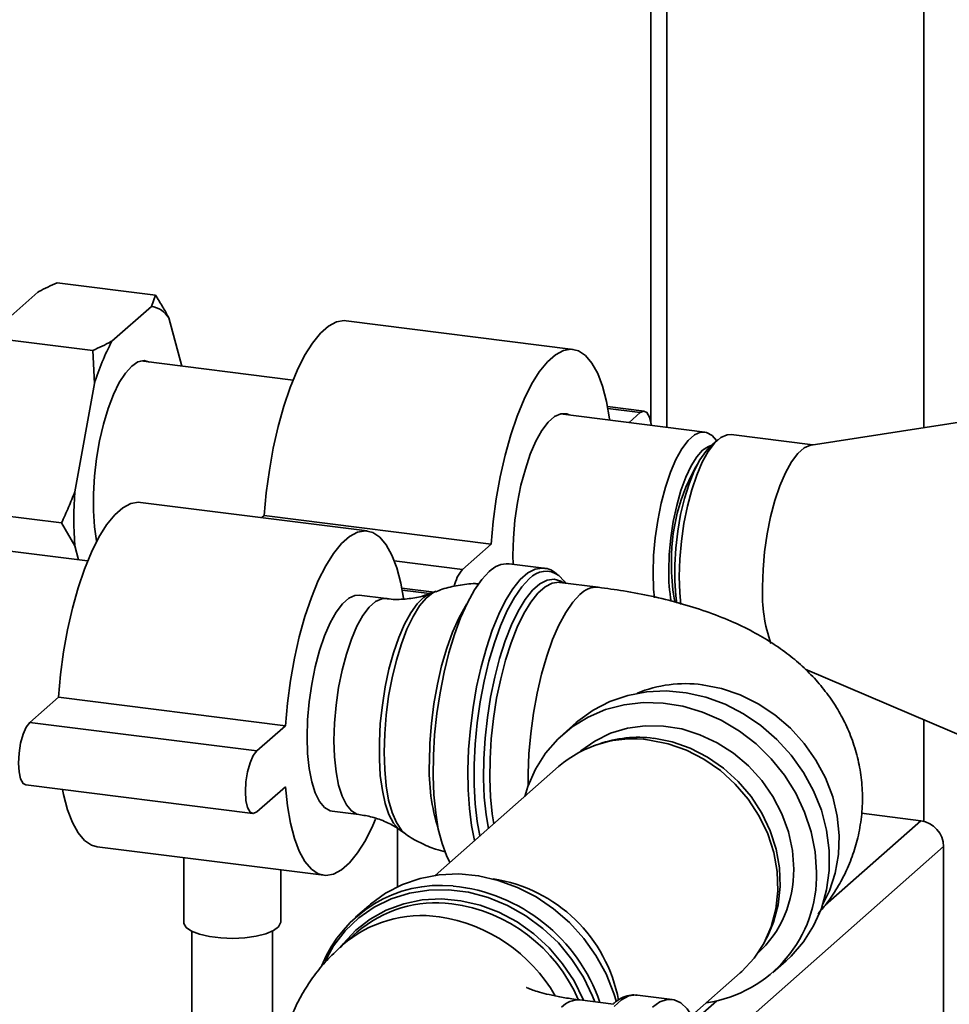
# Paper-space layout 'Blatt1' of a CAD drawing. Units: millimetres. Extents: x 0 to 5940, y 0 to 4200.
# Drawn here: x 4838 to 4933, y 1355 to 1457 of the extents above; entities that cross this region are included whole.
import ezdxf

# ---------------------------------------------------------------- set-up
doc = ezdxf.new("R2010")
doc.units = ezdxf.units.MM
doc.header["$LTSCALE"] = 10

psp = doc.layouts.new('Blatt1')

# ---------------------------------------------------------------- linework, layer by layer
at = {"color": 7, "linetype": 'Continuous', "lineweight": 35}
for p, q in [((4930.77, 1414.56), (4930.77, 1571.77)), ((4904.27, 1414.62), (4904.27, 1554.25)), ((4902.65, 1552.83), (4902.65, 1414.99)), ((4851.57, 1428.23), (4841.44, 1429.5)), ((4839.45, 1428.54), (4835.4, 1424.96)), ((4851.15, 1427.07), (4851.57, 1428.23)), ((4851.15, 1427.07), (4847.09, 1423.49)), ((4854.28, 1420.91), (4852.95, 1425.88)), ((4894.62, 1422.63), (4871.23, 1425.58)), ((4845.11, 1422.53), (4834.97, 1423.8)), ((4845.28, 1419.11), (4845.11, 1422.53)), ((4865.76, 1419.47), (4850.06, 1421.45)), ((4845.28, 1419.11), (4843.26, 1407.96)), ((4901.95, 1416.28), (4898.17, 1416.76)), ((4901.54, 1416.12), (4898.21, 1416.54)), ((4901.54, 1416.12), (4900.39, 1415.1)), ((4942.3, 1416.33), (4919.15, 1412.77)), ((4908.19, 1414.12), (4893.32, 1415.99)), ((4909.53, 1413.31), (4908.75, 1412.62)), ((4909.43, 1413.21), (4909.4, 1413.24)), ((4919.33, 1412.8), (4910.93, 1413.86)), ((4841.88, 1404.75), (4831.74, 1406.03)), ((4873.4, 1403.93), (4850.02, 1406.87)), ((4862.79, 1405.51), (4862.54, 1405.3)), ((4886.17, 1402.57), (4862.79, 1405.51)), ((4843.26, 1402.4), (4841.88, 1404.75)), ((4844.58, 1400.84), (4829.61, 1402.72)), ((4843.26, 1402.4), (4843.64, 1400.96)), ((4886.17, 1402.57), (4883.23, 1399.97)), ((4883.23, 1399.97), (4876.19, 1400.86)), ((4891.6, 1400.1), (4888.02, 1400.55)), ((4880.29, 1397.63), (4876.96, 1398.05)), ((4879.81, 1397.47), (4877, 1397.83)), ((4897.22, 1398.13), (4893.26, 1398.63)), ((4893.45, 1398.69), (4893.61, 1398.59)), ((4875.34, 1396.96), (4872.57, 1397.31)), ((4880.51, 1397.71), (4879.87, 1397.47)), ((4918.54, 1389.7), (4946.15, 1377.93)), ((4841.57, 1386.81), (4838.63, 1384.21)), ((4864.96, 1383.86), (4841.57, 1386.81)), ((4862.01, 1381.26), (4838.63, 1384.21)), ((4864.96, 1383.86), (4862.01, 1381.26)), ((4894.94, 1384.18), (4893.59, 1382.99)), ((4930.77, 1374.01), (4930.77, 1384.49)), ((4897.27, 1381.98), (4896.74, 1381.79)), ((4893.12, 1379.66), (4880.4, 1368.44)), ((4838.21, 1377.76), (4861.6, 1374.81)), ((4862.01, 1374.98), (4864.96, 1377.57)), ((4869.77, 1375.07), (4872.53, 1374.72)), ((4930.47, 1374.07), (4924.36, 1374.84)), ((4920.61, 1365.37), (4930.47, 1374.07)), ((4876.52, 1373.29), (4876.52, 1367.28)), ((4876.8, 1373.11), (4877.36, 1372.72)), ((4845.55, 1371.4), (4868.93, 1368.46)), ((4911.51, 1352.63), (4932.81, 1371.42)), ((4932.81, 1349.94), (4932.81, 1371.42)), ((4854.48, 1370.28), (4854.48, 1363.63)), ((4864.48, 1363.63), (4864.48, 1369.02)), ((4873.55, 1365.32), (4872.2, 1364.13)), ((4855.31, 1362.71), (4855.31, 1324.81)), ((4863.64, 1324.81), (4863.64, 1362.71)), ((4872.34, 1362.58), (4870.84, 1361.26)), ((4914.43, 1361.73), (4914.68, 1362.23)), ((4915.22, 1358.45), (4916.57, 1359.65)), ((4906.86, 1354), (4911.86, 1358.41)), ((4898.8, 1355.17), (4895.33, 1355.61)), ((4904.84, 1355.67), (4901.27, 1356.12)), ((4907.13, 1353.48), (4909.45, 1355.53))]:
    psp.add_line(p, q, dxfattribs=at)
at = {"color": 7, "linetype": 'Continuous', "lineweight": 35, "flags": 128}
for points in [[(4871.23, 1425.58), (4871.04, 1425.6), (4870.24, 1425.47), (4869.41, 1425.03), (4868.58, 1424.3), (4867.76, 1423.28), (4866.95, 1421.99), (4866.18, 1420.46), (4865.47, 1418.71), (4864.81, 1416.77), (4864.22, 1414.68), (4863.72, 1412.47), (4863.31, 1410.18), (4863, 1407.84), (4862.79, 1405.51)], [(4898.4, 1415.35), (4898.38, 1415.48), (4898.07, 1417.26), (4897.66, 1418.83), (4897.16, 1420.15), (4896.57, 1421.21), (4895.91, 1421.99), (4895.19, 1422.47), (4894.43, 1422.65), (4893.62, 1422.52), (4892.8, 1422.08), (4891.97, 1421.35), (4891.14, 1420.33), (4890.34, 1419.04), (4889.57, 1417.51), (4888.85, 1415.76), (4888.19, 1413.83), (4887.61, 1411.73), (4887.11, 1409.52), (4886.69, 1407.23), (4886.38, 1404.9), (4886.17, 1402.57)], [(4850.96, 1421.33), (4850.41, 1421.48), (4849.77, 1421.35), (4849.12, 1420.92), (4848.47, 1420.2), (4847.83, 1419.21), (4847.23, 1417.98), (4846.69, 1416.54), (4846.2, 1414.94), (4845.8, 1413.2), (4845.49, 1411.4), (4845.28, 1409.56), (4845.17, 1407.74), (4845.17, 1406), (4845.28, 1404.37), (4845.49, 1402.91), (4845.5, 1402.84)], [(4902.67, 1414.82), (4902.66, 1414.93), (4902.49, 1415.66), (4902.23, 1416.13), (4901.9, 1416.28), (4901.54, 1416.12)], [(4894.22, 1415.88), (4893.97, 1415.98), (4893.35, 1416), (4892.71, 1415.72), (4892.05, 1415.14), (4891.41, 1414.29), (4890.79, 1413.17), (4890.21, 1411.84), (4889.7, 1410.31), (4889.25, 1408.63), (4888.9, 1406.86), (4888.63, 1405.03), (4888.47, 1403.19), (4888.42, 1401.41), (4888.43, 1400.5)], [(4902.87, 1399.61), (4902.92, 1401.39), (4903.08, 1403.21), (4903.34, 1405.02), (4903.7, 1406.79), (4904.14, 1408.45), (4904.65, 1409.97), (4905.22, 1411.3), (4905.84, 1412.4), (4906.48, 1413.25), (4907.13, 1413.82), (4907.77, 1414.1), (4908.38, 1414.08), (4908.95, 1413.76), (4909.4, 1413.24)], [(4910.93, 1413.86), (4910.5, 1413.84), (4909.86, 1413.56), (4909.2, 1412.98), (4908.56, 1412.13), (4907.94, 1411.01), (4907.36, 1409.67), (4906.85, 1408.15), (4906.4, 1406.47), (4906.05, 1404.7), (4905.78, 1402.87), (4905.62, 1401.03), (4905.57, 1399.24), (4905.62, 1397.55), (4905.74, 1396.36)], [(4904.48, 1399.86), (4904.53, 1401.52), (4904.69, 1403.23), (4904.95, 1404.92), (4905.3, 1406.56), (4905.73, 1408.09), (4906.23, 1409.46), (4906.78, 1410.63), (4907.37, 1411.57), (4907.97, 1412.25), (4908.58, 1412.64), (4908.87, 1412.73)], [(4905.3, 1396.48), (4905.2, 1397.24), (4905.1, 1398.78), (4905.1, 1400.44), (4905.2, 1402.17), (4905.41, 1403.92), (4905.71, 1405.64), (4906.1, 1407.27), (4906.57, 1408.78), (4907.1, 1410.12), (4907.68, 1411.24), (4908.29, 1412.13), (4908.75, 1412.62)], [(4914.14, 1398.16), (4914.2, 1399.95), (4914.36, 1401.78), (4914.62, 1403.62), (4914.98, 1405.39), (4915.42, 1407.07), (4915.94, 1408.59), (4916.51, 1409.93), (4917.13, 1411.05), (4917.78, 1411.9), (4918.43, 1412.48), (4919.08, 1412.76), (4919.15, 1412.77)], [(4850.02, 1406.87), (4849.83, 1406.89), (4849.02, 1406.76), (4848.2, 1406.32), (4847.37, 1405.59), (4846.54, 1404.57), (4845.74, 1403.28), (4844.97, 1401.75), (4844.25, 1400), (4843.59, 1398.06), (4843.01, 1395.97), (4842.51, 1393.76), (4842.1, 1391.47), (4841.78, 1389.14), (4841.57, 1386.81)], [(4877.14, 1397), (4876.86, 1398.55), (4876.45, 1400.12), (4875.94, 1401.44), (4875.36, 1402.51), (4874.7, 1403.28), (4873.98, 1403.76), (4873.21, 1403.94), (4872.41, 1403.81), (4871.58, 1403.37), (4870.75, 1402.64), (4869.93, 1401.62), (4869.12, 1400.34), (4868.36, 1398.81), (4867.64, 1397.06), (4866.98, 1395.12), (4866.39, 1393.02), (4865.89, 1390.81), (4865.48, 1388.52), (4865.17, 1386.19), (4864.96, 1383.86)], [(4884.47, 1372.03), (4884.16, 1373.58), (4883.93, 1375.34), (4883.8, 1377.26), (4883.78, 1379.29), (4883.85, 1381.41), (4884.03, 1383.57), (4884.31, 1385.74), (4884.68, 1387.87), (4885.14, 1389.94), (4885.68, 1391.89), (4886.28, 1393.7), (4886.95, 1395.34), (4887.66, 1396.77), (4888.4, 1397.97), (4889.17, 1398.92), (4889.94, 1399.6), (4890.71, 1400), (4891.45, 1400.11), (4891.56, 1400.11)], [(4881.92, 1369.77), (4881.56, 1370.48), (4881.11, 1371.73), (4880.73, 1373.21), (4880.46, 1374.89), (4880.28, 1376.73), (4880.2, 1378.71), (4880.23, 1380.8), (4880.35, 1382.94), (4880.58, 1385.11), (4880.91, 1387.26), (4881.32, 1389.37), (4881.82, 1391.38), (4882.4, 1393.27), (4883.03, 1394.99), (4883.72, 1396.53), (4884.45, 1397.85), (4885.21, 1398.93), (4885.98, 1399.74)], [(4890.11, 1398.99), (4889.33, 1398.17), (4888.57, 1397.08), (4887.84, 1395.74), (4887.15, 1394.17), (4886.51, 1392.42), (4885.94, 1390.5), (4885.45, 1388.46), (4885.05, 1386.33), (4884.74, 1384.16), (4884.53, 1381.98), (4884.42, 1379.83), (4884.42, 1377.76), (4884.53, 1375.8), (4884.74, 1373.99), (4885.01, 1372.51)], [(4885.9, 1373.29), (4885.66, 1374.69), (4885.47, 1376.49), (4885.39, 1378.43), (4885.42, 1380.47), (4885.55, 1382.57), (4885.79, 1384.7), (4886.12, 1386.81), (4886.54, 1388.85), (4887.05, 1390.8), (4887.63, 1392.61), (4888.27, 1394.25), (4888.96, 1395.68), (4889.69, 1396.88), (4890.44, 1397.82), (4891.2, 1398.49), (4891.95, 1398.87), (4892.67, 1398.95), (4893.37, 1398.74), (4893.45, 1398.69)], [(4893.87, 1398.52), (4893.7, 1398.76), (4893.14, 1399.33)], [(4903, 1397.04), (4902.92, 1397.94), (4902.87, 1399.61)], [(4893.26, 1398.63), (4893.2, 1398.64), (4892.48, 1398.56), (4891.74, 1398.18), (4891, 1397.52), (4890.26, 1396.6), (4889.54, 1395.42), (4888.86, 1394.01), (4888.23, 1392.4), (4887.66, 1390.62), (4887.16, 1388.7), (4886.74, 1386.69), (4886.42, 1384.61), (4886.19, 1382.52), (4886.06, 1380.45), (4886.03, 1378.44), (4886.11, 1376.54), (4886.29, 1374.77), (4886.45, 1373.77)], [(4872.57, 1397.31), (4872.14, 1397.29), (4871.5, 1397.01), (4870.84, 1396.43), (4870.2, 1395.58), (4869.58, 1394.47), (4869, 1393.13), (4868.48, 1391.6), (4868.04, 1389.92), (4867.68, 1388.15), (4867.42, 1386.32), (4867.26, 1384.48), (4867.21, 1382.7), (4867.26, 1381.01), (4867.42, 1379.46), (4867.68, 1378.09), (4868.04, 1376.94), (4868.48, 1376.05), (4869, 1375.43), (4869.58, 1375.11), (4869.77, 1375.07)], [(4872.53, 1374.72), (4872.34, 1374.76), (4871.77, 1375.09), (4871.25, 1375.7), (4870.81, 1376.59), (4870.45, 1377.74), (4870.19, 1379.11), (4870.03, 1380.66), (4869.97, 1382.35), (4870.03, 1384.14), (4870.19, 1385.97), (4870.45, 1387.8), (4870.81, 1389.58), (4871.25, 1391.25), (4871.77, 1392.78), (4872.34, 1394.12), (4872.96, 1395.23), (4873.61, 1396.09), (4874.26, 1396.66), (4874.91, 1396.95), (4875.34, 1396.96)], [(4879.87, 1397.47), (4879.21, 1397.09), (4878.54, 1396.43), (4877.88, 1395.5), (4877.24, 1394.33), (4876.65, 1392.95), (4876.11, 1391.39), (4875.64, 1389.68), (4875.26, 1387.86), (4874.96, 1385.99), (4874.75, 1384.09), (4874.65, 1382.22), (4874.65, 1380.42), (4874.75, 1378.74), (4874.96, 1377.2), (4875.26, 1375.85), (4875.64, 1374.72), (4876.11, 1373.84), (4876.65, 1373.22), (4876.8, 1373.11)], [(4875.14, 1381.14), (4875.2, 1383.02), (4875.35, 1384.96), (4875.61, 1386.9), (4875.97, 1388.8), (4876.41, 1390.61), (4876.92, 1392.29), (4877.5, 1393.81), (4878.13, 1395.12), (4878.8, 1396.2), (4879.49, 1397.01), (4880.18, 1397.55), (4880.5, 1397.71)], [(4890, 1377.73), (4890, 1378.94), (4890.07, 1380.98), (4890.25, 1383.07), (4890.53, 1385.16), (4890.91, 1387.21), (4891.37, 1389.18), (4891.9, 1391.03), (4892.5, 1392.73), (4893.16, 1394.24), (4893.86, 1395.54), (4894.59, 1396.59), (4895.33, 1397.39)], [(4883.65, 1396.39), (4883.52, 1396.18), (4882.83, 1394.95), (4882.19, 1393.5), (4881.6, 1391.85), (4881.07, 1390.05), (4880.63, 1388.13), (4880.28, 1386.13), (4880.02, 1384.1), (4879.86, 1382.07), (4879.81, 1380.1)], [(4907.94, 1388.08), (4909.91, 1387.69), (4911.83, 1387.04), (4913.69, 1386.12), (4915.43, 1384.97), (4917.02, 1383.6), (4918.44, 1382.04), (4919.65, 1380.33), (4920.64, 1378.48), (4921.38, 1376.55), (4921.85, 1374.56), (4922.06, 1372.56), (4921.99, 1370.58), (4921.65, 1368.67), (4921.04, 1366.85), (4920.36, 1365.49)], [(4916.57, 1359.65), (4917.1, 1360.14), (4918.37, 1361.6), (4919.41, 1363.24), (4920.21, 1365.03), (4920.75, 1366.95), (4921.02, 1368.96), (4921.02, 1371.02), (4920.75, 1373.09), (4920.21, 1375.15), (4919.41, 1377.15), (4918.37, 1379.05), (4917.1, 1380.82), (4915.63, 1382.44), (4913.99, 1383.87), (4912.2, 1385.09), (4910.29, 1386.07), (4908.3, 1386.8), (4906.27, 1387.26), (4904.22, 1387.45), (4902.21, 1387.36), (4900.26, 1386.99), (4898.4, 1386.36), (4896.68, 1385.47), (4895.12, 1384.33), (4894.94, 1384.18)], [(4889.63, 1376.58), (4889.95, 1377.6), (4890.75, 1379.39), (4891.79, 1381.04), (4893.06, 1382.49), (4894.53, 1383.74), (4896.17, 1384.75), (4897.97, 1385.52), (4899.87, 1386.02), (4901.86, 1386.24), (4903.89, 1386.19), (4905.94, 1385.87), (4907.95, 1385.27), (4909.9, 1384.42), (4911.76, 1383.32), (4913.48, 1381.99), (4915.04, 1380.46), (4916.41, 1378.76), (4917.57, 1376.92), (4918.49, 1374.97), (4919.16, 1372.93), (4919.57, 1370.87), (4919.7, 1368.79)], [(4838.63, 1384.21), (4838.26, 1383.73), (4837.94, 1383), (4837.67, 1382.07), (4837.51, 1381.05), (4837.45, 1380.02), (4837.51, 1379.1), (4837.67, 1378.38), (4837.94, 1377.91), (4838.21, 1377.76)], [(4895.28, 1381.15), (4895.41, 1381.26), (4896.86, 1382.29), (4898.48, 1383.08), (4900.22, 1383.61), (4902.05, 1383.86), (4903.93, 1383.83), (4905.82, 1383.53), (4907.68, 1382.94), (4909.47, 1382.1), (4911.16, 1381.02), (4912.69, 1379.72), (4914.06, 1378.22), (4915.21, 1376.57), (4916.14, 1374.79), (4916.81, 1372.92), (4917.23, 1371.01), (4917.36, 1369.09)], [(4911.86, 1358.41), (4912.03, 1358.56), (4913.27, 1359.9), (4914.28, 1361.44), (4915.03, 1363.14), (4915.52, 1364.96), (4915.73, 1366.87), (4915.66, 1368.83), (4915.31, 1370.79), (4914.69, 1372.72), (4913.8, 1374.56), (4912.68, 1376.29), (4911.33, 1377.86), (4909.8, 1379.25), (4908.11, 1380.42), (4906.31, 1381.34), (4904.42, 1382), (4902.49, 1382.39)], [(4902.93, 1382.57), (4904.83, 1382.19), (4906.69, 1381.54), (4908.47, 1380.63), (4910.13, 1379.48), (4911.64, 1378.12), (4912.96, 1376.57), (4914.07, 1374.87), (4914.94, 1373.05), (4915.55, 1371.16), (4915.9, 1369.23), (4915.97, 1367.3), (4915.76, 1365.42), (4915.28, 1363.62), (4914.68, 1362.23)], [(4862.01, 1381.26), (4861.65, 1380.79), (4861.32, 1380.05), (4861.06, 1379.12), (4860.89, 1378.1), (4860.84, 1377.08), (4860.89, 1376.16), (4861.06, 1375.43), (4861.32, 1374.96), (4861.65, 1374.81), (4862.01, 1374.98)], [(4877.35, 1372.72), (4876.92, 1373.12), (4876.41, 1373.89), (4875.97, 1374.93), (4875.61, 1376.2), (4875.35, 1377.68), (4875.2, 1379.34), (4875.14, 1381.14)], [(4864.96, 1377.57), (4865.17, 1375.61), (4865.48, 1373.83), (4865.89, 1372.26), (4866.39, 1370.94), (4866.98, 1369.88), (4867.64, 1369.1), (4868.36, 1368.62), (4869.12, 1368.44), (4869.93, 1368.57), (4870.75, 1369.01), (4871.58, 1369.74), (4872.41, 1370.76), (4873.21, 1372.05), (4873.98, 1373.58), (4874.27, 1374.24)], [(4841.99, 1377.28), (4842.1, 1376.78), (4842.51, 1375.21), (4843.01, 1373.89), (4843.59, 1372.82), (4844.25, 1372.05), (4844.97, 1371.57), (4845.55, 1371.4)], [(4899.08, 1355.43), (4898.82, 1356.29), (4898.02, 1358.29), (4896.98, 1360.19), (4895.72, 1361.96), (4894.25, 1363.58), (4892.6, 1365.01), (4890.81, 1366.23), (4888.9, 1367.21), (4886.91, 1367.93), (4884.88, 1368.4), (4882.84, 1368.59), (4880.82, 1368.5), (4878.87, 1368.13), (4877.02, 1367.5), (4875.3, 1366.61), (4873.74, 1365.47), (4873.55, 1365.32)], [(4896.85, 1355.42), (4896.63, 1355.99), (4895.69, 1357.95), (4894.5, 1359.79), (4893.1, 1361.48), (4891.5, 1362.99), (4889.74, 1364.29), (4887.86, 1365.35), (4885.88, 1366.16), (4883.84, 1366.7), (4881.78, 1366.96), (4879.74, 1366.93), (4877.76, 1366.62), (4875.88, 1366.04), (4874.12, 1365.18), (4872.53, 1364.07), (4871.12, 1362.73), (4869.94, 1361.19), (4869.05, 1359.6)], [(4870.61, 1360.99), (4870.93, 1361.41), (4872.21, 1362.79), (4873.7, 1363.95), (4875.36, 1364.87), (4877.16, 1365.53), (4879.07, 1365.92), (4881.04, 1366.02), (4883.04, 1365.84), (4885.03, 1365.37), (4886.98, 1364.64), (4888.84, 1363.65), (4890.57, 1362.42), (4892.15, 1360.98), (4893.54, 1359.35), (4894.72, 1357.57), (4895.66, 1355.67), (4895.7, 1355.56)], [(4864.48, 1363.63), (4864.47, 1363.55), (4864.25, 1363.14), (4863.74, 1362.76), (4862.96, 1362.43), (4861.95, 1362.18), (4860.8, 1362.02), (4859.55, 1361.96), (4858.31, 1362.01), (4857.14, 1362.16), (4856.11, 1362.4), (4855.3, 1362.71), (4854.75, 1363.09), (4854.49, 1363.5), (4854.48, 1363.63)], [(4901.27, 1356.12), (4901.12, 1356.13), (4900.37, 1356.02), (4899.61, 1355.62), (4898.84, 1354.94)], [(4907.48, 1352.63), (4907.45, 1352.7), (4906.95, 1353.83), (4906.38, 1354.71), (4905.74, 1355.31), (4905.05, 1355.63), (4904.32, 1355.66), (4903.57, 1355.41), (4902.8, 1354.86)]]:
    psp.add_lwpolyline(points, dxfattribs=at)
at = {"color": 7, "linetype": 'Continuous', "lineweight": 35}
for centre, radius, start, end in [((4850.76, 1424.51), 2.58, 31.9275, 81.4079), ((4869.96, 1411.49), 25.83, 152.3014, 162.8209), ((4924.38, 1400.93), 19.62, 149.1235, 182.3809), ((4885.14, 1405.18), 41.98, 176.1991, 183.8009), ((4886.25, 1397.4), 3.97, 139.644, 167.9565), ((4887.87, 1397.95), 2.6, 86.5796, 136.5067), ((4923.05, 1399.66), 18.57, 179.3912, 189.316), ((4920.65, 1399.87), 15.87, 179.1111, 192.0686), ((4891.81, 1397.54), 2.24, 53.3681, 139.418), ((4897.07, 1395.75), 2.39, 86.3918, 136.7146), ((4929.87, 1397.52), 15.74, 177.6633, 199.2945), ((4906.2, 1375.13), 13.07, 82.3314, 112.4295), ((4901.32, 1370.56), 12.11, 82.3554, 109.5518), ((4900.81, 1370.73), 11.78, 81.7779, 130.7249), ((4900.32, 1379.36), 20.53, 177.9255, 197.4073), ((4930.08, 1371.37), 2.73, 1.0587, 81.7605), ((4906.47, 1368.43), 13.24, 278.2566, 1.5715), ((4905.84, 1368.88), 11.52, 312.3889, 1.0371), ((4880.96, 1354.23), 13.19, 84.3569, 158.0869), ((4884.05, 1352.74), 15.52, 10.466, 81.398), ((4880.47, 1349.57), 17.87, 18.8611, 84.2633), ((4880.52, 1353.1), 12.52, 82.7002, 130.7813), ((4879.97, 1349.15), 16.51, 23.2121, 82.5351), ((4879.04, 1351.73), 12.58, 81.8134, 130.7229), ((4878.46, 1347.85), 16.49, 29.7619, 81.7203), ((4895.18, 1353.23), 2.39, 86.3698, 136.7165)]:
    psp.add_arc(centre, radius, start, end, dxfattribs=at)
for points, knots in [([(4841.44, 1429.5), (4840.79, 1429.21), (4840.11, 1428.89), (4839.49, 1428.56), (4839.45, 1428.54)], [0, 0, 0, 0, 0.942314, 1, 1, 1, 1]), ([(4851.57, 1428.23), (4851.82, 1427.83), (4852.32, 1427.05), (4852.74, 1426.26), (4852.95, 1425.88)], [0, 0, 0, 0, 0.511569, 1, 1, 1, 1]), ([(4845.11, 1422.53), (4845.75, 1422.82), (4846.44, 1423.14), (4847.06, 1423.47), (4847.09, 1423.49)], [0, 0, 0, 0, 0.942314, 1, 1, 1, 1]), ([(4841.88, 1404.75), (4842.13, 1405.29), (4842.62, 1406.35), (4843.05, 1407.43), (4843.26, 1407.96)], [0, 0, 0, 0, 0.511569, 1, 1, 1, 1]), ([(4892.98, 1399.47), (4892.82, 1399.59), (4892.45, 1399.88), (4891.94, 1400.09), (4891.61, 1400.08), (4891.54, 1400.08)], [0, 0, 0, 0, 0.373416, 0.86768, 1, 1, 1, 1]), ([(4884.93, 1398.49), (4884.8, 1398.49), (4884.08, 1398.53), (4882.8, 1398.34), (4881.44, 1398.06), (4880.7, 1397.76), (4880.48, 1397.67)], [0, 0, 0, 0, 0.088023, 0.473624, 0.846948, 1, 1, 1, 1]), ([(4919.86, 1364.48), (4920.14, 1364.81), (4920.87, 1365.64), (4921.87, 1367.14), (4922.84, 1368.94), (4923.59, 1370.84), (4924.13, 1372.87), (4924.44, 1375), (4924.47, 1377.19), (4924.24, 1379.32), (4923.77, 1381.36), (4923.07, 1383.3), (4922.18, 1385.13), (4921.09, 1386.83), (4919.84, 1388.41), (4918.43, 1389.86), (4916.85, 1391.21), (4915.09, 1392.45), (4913.1, 1393.61), (4910.84, 1394.69), (4908.32, 1395.67), (4905.59, 1396.52), (4902.75, 1397.22), (4899.96, 1397.76), (4898.09, 1398.01), (4897.22, 1398.13)], [0, 0, 0, 0, 0.025704, 0.065546, 0.10468, 0.143352, 0.181735, 0.223569, 0.264452, 0.304486, 0.343854, 0.382782, 0.421521, 0.460358, 0.49965, 0.539864, 0.581624, 0.625761, 0.6733, 0.725204, 0.781476, 0.839826, 0.896804, 0.95178, 1, 1, 1, 1]), ([(4879.82, 1397.47), (4879.5, 1397.36), (4878.74, 1397.08), (4877.31, 1396.89), (4876.1, 1396.84), (4875.45, 1396.96), (4875.34, 1396.98)], [0, 0, 0, 0, 0.238015, 0.580713, 0.928971, 1, 1, 1, 1]), ([(4872.53, 1374.71), (4873, 1374.64), (4873.98, 1374.49), (4875.33, 1373.97), (4876.28, 1373.48), (4876.68, 1373.18), (4876.75, 1373.13)], [0, 0, 0, 0, 0.296789, 0.624565, 0.935629, 1, 1, 1, 1]), ([(4877.31, 1372.76), (4877.33, 1372.74), (4877.81, 1372.36), (4878.86, 1371.8), (4880.22, 1371.18), (4881.11, 1370.96), (4881.44, 1370.88)], [0, 0, 0, 0, 0.022841, 0.3981559, 0.7749682, 1, 1, 1, 1]), ([(4870.84, 1361.26), (4870.36, 1360.81), (4869.38, 1359.9), (4868.06, 1358.34), (4866.9, 1356.64), (4865.94, 1354.83), (4865.19, 1352.93), (4864.64, 1350.9), (4864.34, 1348.77), (4864.31, 1346.58), (4864.53, 1344.45), (4865.01, 1342.41), (4865.7, 1340.47), (4866.6, 1338.64), (4867.68, 1336.94), (4868.93, 1335.37), (4870.34, 1333.91), (4871.92, 1332.57), (4873.69, 1331.32), (4875.68, 1330.16), (4877.93, 1329.08), (4880.45, 1328.1), (4883.19, 1327.25), (4886.03, 1326.55), (4888.81, 1326.01), (4890.68, 1325.76), (4891.55, 1325.64)], [0, 0, 0, 0, 0.037807, 0.076597, 0.114358, 0.151448, 0.188099, 0.224478, 0.264127, 0.302874, 0.340817, 0.378129, 0.415023, 0.451738, 0.488546, 0.525786, 0.563899, 0.603478, 0.64531, 0.690366, 0.739559, 0.79289, 0.848193, 0.902194, 0.954299, 1, 1, 1, 1]), ([(4895.33, 1355.61), (4895.05, 1355.65), (4894.26, 1355.75), (4893.07, 1355.96), (4891.87, 1356.22), (4890.95, 1356.47), (4890.32, 1356.68), (4889.96, 1356.82), (4889.81, 1356.9), (4889.84, 1356.88), (4889.84, 1356.88)], [0, 0, 0, 0, 0.092744, 0.263549, 0.429222, 0.588107, 0.723681, 0.852799, 0.977328, 1, 1, 1, 1]), ([(4901.2, 1356.1), (4900.99, 1356.12), (4900.51, 1356.16), (4899.77, 1355.9), (4899.18, 1355.59), (4898.86, 1355.3), (4898.79, 1355.23)], [0, 0, 0, 0, 0.242695, 0.564841, 0.901158, 1, 1, 1, 1])]:
    psp.add_open_spline(points, degree=3, knots=knots, dxfattribs=at)

doc.saveas('drawing.dxf')
